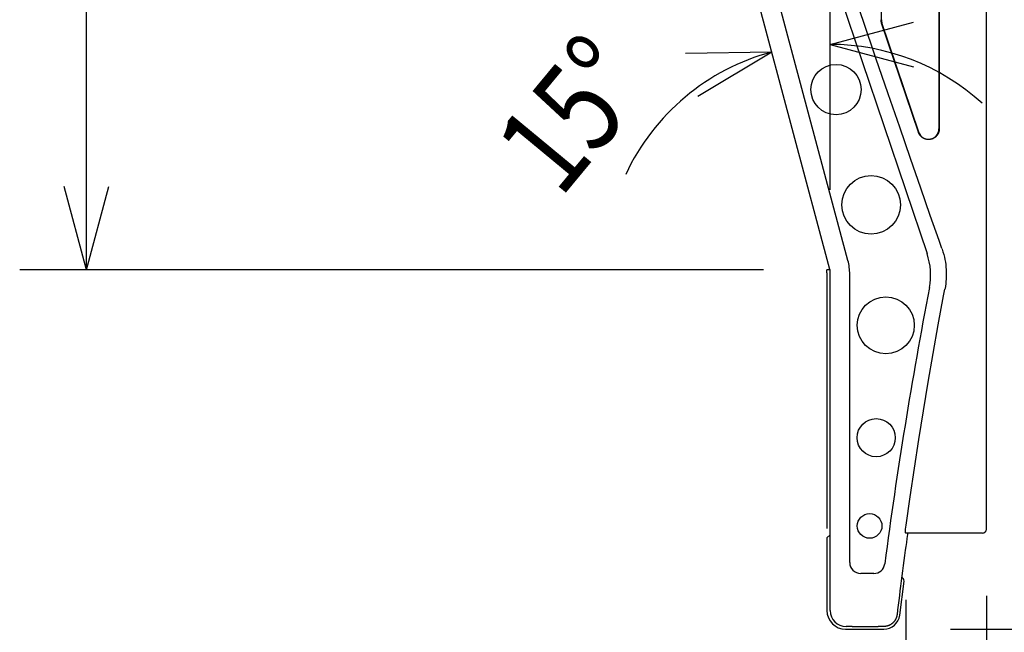
# Model space of a CAD drawing. Extents: x -2150 to 2350, y -3214 to 3475.
# Drawn here: x 1050 to 1788, y 198 to 657 of the extents above; entities that cross this region are included whole.
import ezdxf
from ezdxf.enums import TextEntityAlignment as Align

# ---------------------------------------------------------------- set-up
doc = ezdxf.new("R2010")
doc.units = 0
doc.header["$LTSCALE"] = 127
doc.layers.add('DATA', color=7, linetype='CONTINUOUS')
doc.layers.add('DIMNSIONS', color=7, linetype='CONTINUOUS')
doc.styles.get("Standard").update_dxf_attribs({"font": 'txt', "bigfont": 'BIGFONT.SHX'})

msp = doc.modelspace()

# ---------------------------------------------------------------- linework, layer by layer
at = {"layer": 'DATA'}
for p, q in [((1774.82, 275), (1774.82, 1009.75)), ((1561.53, 982.39), (1730.3, 481.72)), ((1670.98, 476.47), (1536.7, 977.62)), ((1696.09, 657.17), (1696.09, 976.02)), ((1739.17, 976.02), (1739.17, 575.27)), ((1739.42, 976.02), (1739.42, 575.27)), ((1657.48, 469.86), (1528.23, 952.21)), ((1723.84, 572.72), (1696.25, 654.62)), ((1724.08, 572.8), (1696.49, 654.7)), ((1657.58, 469.47), (1655.22, 469.47)), ((1655.22, 467.3), (1655.22, 469.47)), ((1655.22, 467.3), (1655.22, 275.38)), ((1657.58, 469.47), (1657.48, 469.86)), ((1657.58, 469.08), (1657.58, 469.47)), ((1657.58, 214), (1657.58, 469.08)), ((1672.33, 250), (1672.33, 466.18)), ((1655.22, 268.38), (1657.58, 270.74)), ((1655.22, 268.38), (1655.22, 214)), ((1771.82, 272), (1714.37, 272)), ((1690.4, 241.75), (1680.58, 241.75)), ((1712.52, 237.7), (1711.3, 238.92)), ((1709.76, 210.46), (1713.08, 236.03)), ((1657.58, 214), (1657.58, 213.88)), ((1669.22, 200), (1697.86, 200)), ((1674.24, 202), (1669.58, 202)), ((1674.24, 202), (1693.52, 202)), ((1697.86, 202), (1693.52, 202))]:
    msp.add_line(p, q, dxfattribs=at)
at = {"layer": 'DATA', "flags": 128}
for points in [[(1741.43, 485.49), (1739.36, 491.42), (1732.75, 510.39), (1725.62, 530.9), (1717.98, 552.93), (1709.83, 576.51), (1701.17, 601.62), (1691.99, 628.26), (1682.3, 656.44), (1672.1, 686.15), (1661.32, 717.69), (1649.89, 751.34), (1637.81, 787.11), (1625.09, 824.99), (1611.72, 864.99), (1597.7, 907.1), (1583.03, 951.33), (1567.72, 997.67), (1567.72, 997.67), (1564.12, 1008.59)], [(1696.25, 654.62), (1696.25, 654.62), (1696.19, 654.83), (1696.13, 655.03), (1696.07, 655.22), (1696.03, 655.41), (1695.98, 655.59), (1695.95, 655.77), (1695.92, 655.94), (1695.9, 656.1), (1695.89, 656.26), (1695.87, 656.41), (1695.86, 656.56), (1695.85, 656.69), (1695.85, 656.82), (1695.84, 656.94), (1695.84, 657.06), (1695.84, 657.17), (1695.84, 657.17), (1695.84, 657.17)], [(1739.42, 575.27), (1739.42, 575.2), (1739.41, 574.95), (1739.39, 574.7), (1739.37, 574.45), (1739.34, 574.19), (1739.3, 573.93), (1739.25, 573.66), (1739.19, 573.39), (1739.12, 573.11), (1739.05, 572.84), (1738.97, 572.57), (1738.88, 572.31), (1738.78, 572.06), (1738.66, 571.82), (1738.55, 571.59), (1738.42, 571.36), (1738.28, 571.14), (1738.14, 570.93), (1737.99, 570.73), (1737.85, 570.53), (1737.7, 570.34), (1737.55, 570.15), (1737.4, 569.97), (1737.25, 569.8), (1737.09, 569.63), (1736.93, 569.47), (1736.76, 569.3), (1736.58, 569.15), (1736.38, 568.99), (1736.17, 568.84), (1735.96, 568.68), (1735.73, 568.53), (1735.49, 568.39), (1735.24, 568.25), (1735, 568.12), (1734.76, 568), (1734.53, 567.89), (1734.29, 567.8), (1734.06, 567.71), (1733.84, 567.64), (1733.62, 567.58), (1733.39, 567.53), (1733.17, 567.48), (1732.93, 567.43), (1732.7, 567.39), (1732.46, 567.36), (1732.22, 567.33), (1731.97, 567.3), (1731.73, 567.28), (1731.47, 567.26), (1731.2, 567.26), (1730.93, 567.28), (1730.64, 567.3), (1730.34, 567.34), (1730.04, 567.4), (1729.72, 567.46), (1729.39, 567.54), (1729.07, 567.63), (1728.74, 567.74), (1728.42, 567.86), (1728.11, 567.99), (1727.8, 568.14), (1727.5, 568.31), (1727.2, 568.49), (1726.9, 568.68), (1726.62, 568.88), (1726.35, 569.09), (1726.09, 569.31), (1725.84, 569.54), (1725.61, 569.77), (1725.39, 570.02), (1725.18, 570.27), (1724.99, 570.52), (1724.81, 570.78), (1724.64, 571.05), (1724.48, 571.32), (1724.33, 571.58), (1724.19, 571.86), (1724.07, 572.13), (1723.95, 572.4), (1723.85, 572.68), (1723.85, 572.68), (1723.84, 572.72)], [(1741.43, 485.49), (1741.62, 484.97), (1742.23, 483), (1742.78, 481.05), (1743.26, 479.12), (1743.67, 477.22), (1744.01, 475.34), (1744.28, 473.48), (1744.48, 471.64), (1744.62, 469.82), (1744.69, 468.02), (1744.71, 466.22), (1744.68, 464.43), (1744.6, 462.63), (1744.46, 460.85), (1744.28, 459.06), (1744.05, 457.28), (1743.76, 455.51), (1743.76, 455.51), (1743.65, 454.96)], [(1714.24, 274.87), (1714.65, 277.94), (1717.65, 299.3), (1720.79, 320.7), (1724.08, 342.15), (1727.51, 363.64), (1731.09, 385.17), (1734.82, 406.75), (1738.69, 428.37), (1742.71, 450.04), (1742.71, 450.04), (1743.65, 454.96)], [(1714.37, 272), (1714.37, 272), (1714.35, 272.01), (1714.32, 272.02), (1714.3, 272.04), (1714.28, 272.06), (1714.26, 272.09), (1714.24, 272.13), (1714.23, 272.18), (1714.21, 272.23), (1714.19, 272.28), (1714.18, 272.34), (1714.17, 272.41), (1714.16, 272.47), (1714.15, 272.54), (1714.14, 272.62), (1714.13, 272.7), (1714.13, 272.78), (1714.13, 272.86), (1714.12, 272.94), (1714.12, 273.01), (1714.12, 273.08), (1714.12, 273.15), (1714.12, 273.22), (1714.12, 273.28), (1714.12, 273.34), (1714.12, 273.4), (1714.12, 273.46), (1714.13, 273.52), (1714.13, 273.59), (1714.13, 273.65), (1714.13, 273.71), (1714.14, 273.78), (1714.14, 273.84), (1714.14, 273.91), (1714.15, 273.97), (1714.15, 274.04), (1714.16, 274.11), (1714.17, 274.18), (1714.17, 274.25), (1714.18, 274.32), (1714.19, 274.39), (1714.19, 274.46), (1714.2, 274.53), (1714.21, 274.61), (1714.22, 274.68), (1714.23, 274.75), (1714.24, 274.83), (1714.24, 274.9), (1714.25, 274.97), (1714.25, 274.97), (1714.26, 274.98)]]:
    msp.add_lwpolyline(points, dxfattribs=at)
at = {"layer": 'DATA'}
for points in [[(1715.72, 272), (1715.58, 271.01), (1715.17, 268.04), (1714.77, 265.07), (1714.36, 262.09), (1713.96, 259.12), (1713.45, 255.3), (1712.94, 251.47), (1712.43, 247.65), (1711.93, 243.82), (1711.44, 240), (1710.94, 236.17), (1710.45, 232.35), (1710, 228.76), (1709.55, 225.17), (1709.1, 221.58), (1708.66, 217.98), (1708.22, 214.39), (1707.78, 210.8)], [(1707.78, 210.8), (1707.76, 210.6), (1707.73, 210.4), (1707.69, 210.21), (1707.66, 210.01), (1707.61, 209.81), (1707.56, 209.6), (1707.51, 209.39), (1707.45, 209.18), (1707.39, 208.98), (1707.32, 208.77), (1707.25, 208.56), (1707.17, 208.36), (1707.09, 208.16), (1707, 207.96), (1706.91, 207.76), (1706.82, 207.56), (1706.72, 207.37), (1706.62, 207.18), (1706.51, 206.99), (1706.4, 206.8), (1706.28, 206.62), (1706.16, 206.43), (1706.04, 206.25), (1705.91, 206.08), (1705.78, 205.9), (1705.65, 205.73), (1705.51, 205.56), (1705.36, 205.4), (1705.22, 205.23), (1705.07, 205.07), (1704.92, 204.92), (1704.76, 204.77), (1704.6, 204.62), (1704.44, 204.47), (1704.27, 204.33), (1704.11, 204.19), (1703.93, 204.06), (1703.76, 203.93), (1703.58, 203.8), (1703.4, 203.68), (1703.22, 203.56), (1703.03, 203.45), (1702.85, 203.34), (1702.66, 203.23), (1702.46, 203.13), (1702.27, 203.03), (1702.07, 202.93), (1701.88, 202.84), (1701.68, 202.76), (1701.48, 202.68), (1701.27, 202.6), (1701.07, 202.53), (1700.86, 202.46), (1700.65, 202.4), (1700.44, 202.34), (1700.23, 202.29), (1700.02, 202.24), (1699.8, 202.19), (1699.59, 202.15), (1699.38, 202.12), (1699.16, 202.09), (1698.94, 202.06), (1698.73, 202.04), (1698.51, 202.02), (1698.29, 202.01), (1698.07, 202), (1697.86, 202)]]:
    msp.add_lwpolyline(points, dxfattribs=at)
for centre, radius in [((1662.03, 604.76), 18.85), ((1688.33, 518.28), 22), ((1699.34, 427.92), 21.35), ((1692.15, 343.6), 14.32), ((1687.21, 277.42), 9.25)]:
    msp.add_circle(centre, radius, dxfattribs=at)
for centre, radius, start, end in [((1703.84, 657.17), 7.75, 180, 198.61451), ((1731.42, 575.27), 7.75, 198.61451, 0), ((1682.69, 465.66), 50.25, 349.13867, 18.62825), ((1632.58, 466.18), 39.75, 0, 15), ((5226.45, -214.28), 3558.15, 169.13867, 172.51998), ((1771.82, 275), 3, 270, 0), ((1680.58, 250), 8.25, 180, 270), ((1690.4, 250), 8.25, 270, 352.51998), ((1711.1, 236.29), 2, 352.59215, 45), ((1669.22, 214), 14, 180, 270), ((1669.58, 214), 12, 180.58555, 270), ((1697.86, 212), 12, 270, 352.59215)]:
    msp.add_arc(centre, radius, start, end, dxfattribs=at)
at = {"layer": 'DIMNSIONS'}
for p, q in [((1100, 469.47), (1100, 1012.75)), ((1657.58, 529.47), (1657.58, 688.62)), ((1657.58, 638.62), (1720.1, 655.37)), ((1657.58, 638.62), (1720.1, 621.87)), ((1613.8, 632.86), (1549.09, 631.73)), ((1613.8, 632.86), (1558.33, 599.53)), ((1100, 469.47), (1083.25, 531.99)), ((1100, 469.47), (1116.75, 531.99)), ((1607.58, 469.47), (1050, 469.47)), ((1714.37, 222), (1714.37, 50)), ((1774.82, 225), (1774.82, 50)), ((1774.82, 225), (1774.82, -50)), ((1747.86, 200), (2250, 200))]:
    msp.add_line(p, q, dxfattribs=at)
for start, end in [(47.65868, 90), (105, 154.93708)]:
    msp.add_arc((1657.58, 469.47), 169.15, start, end, dxfattribs=at)

# ---------------------------------------------------------------- texts
at = {"layer": 'DIMNSIONS', "width": 0.8}
msp.add_text('15°', height=67.868, rotation=50.36508, dxfattribs=at).set_placement((1403.12, 565.72), align=Align.TOP_LEFT)

doc.saveas('drawing.dxf')
